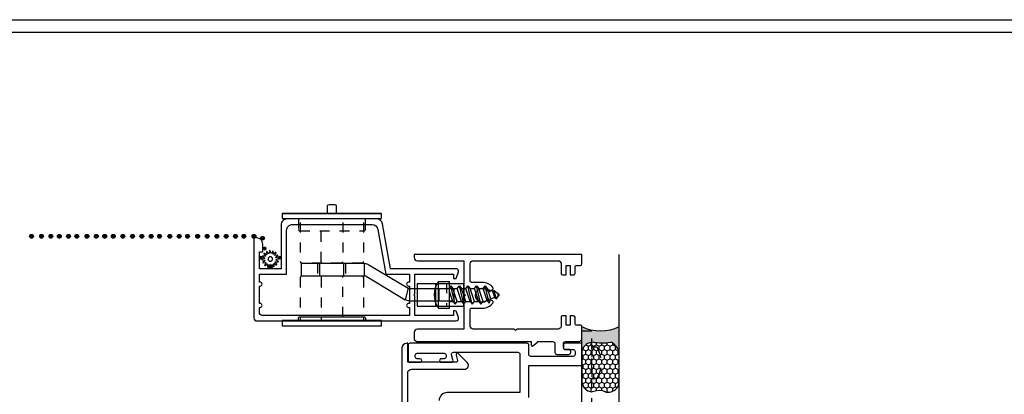
# Model space of a CAD drawing. Units: inches. Extents: x 85.2 to 152.2, y 517.1 to 541.3.
# Drawn here: x 132.4 to 142.3, y 537.5 to 541.3 of the extents above; entities that cross this region are included whole.
import ezdxf

# ---------------------------------------------------------------- set-up
doc = ezdxf.new("R2010")
doc.units = ezdxf.units.IN
doc.header["$LTSCALE"] = 0.25
doc.header["$MEASUREMENT"] = 0
doc.linetypes.add('HIDDEN2', pattern=[0.1875, 0.125, -0.0625])
for name, color, linetype in [('Arcadia-Hidden', 1, 'HIDDEN2'), ('Arcadia-Profile', 5, 'Continuous'), ('Arcadia-Shade', 8, 'Continuous')]:
    doc.layers.add(name, color=color, linetype=linetype)

# ---------------------------------------------------------------- blocks, each defined once
blk = doc.blocks.new('b9501588')
at = {"layer": 'Arcadia-Hidden'}
blk.add_line((0.1150000000000011, 0.1750000000000007), (-0.1149999999999975, 0.1750000000000007), dxfattribs=at)
at = {"layer": 'Arcadia-Profile'}
for p, q in [((0.1150000000000002, 0.4709999999999895), (-0.1149999999999967, 0.4709999999999895)), ((-0.1149999999999967, 0.4709999999999895), (-0.1149999999999984, 0)), ((0.1150000000000002, 0.4709999999999895), (0.115000000000002, 0)), ((0.1150000000000002, 0.2860000000000013), (-0.1149999999999967, 0.2860000000000013)), ((-0.115000000000002, 0), (0.115000000000002, 0))]:
    blk.add_line(p, q, dxfattribs=at)
blk = doc.blocks.new('8-1-2PFLHSMS')
at = {"layer": 'Arcadia-Profile'}
for p, q in [((-0.113, 0.1349999999999999), (0, 0.135)), ((-0.113, -0.1350000000000001), (-0.113, 0.1349999999999999)), ((0, -0.135), (0, 0.135)), ((0, 0.0746921653087286), (0.0122164188283123, 0.0893518679027001)), ((0.034024192265812, -0.0676641008472979), (0, 0.0344084759501658)), ((0.0558319657033188, -0.0938334289722833), (0.0122164188283123, 0.0893518679027001)), ((0.0122164188283123, 0.0893518679027001), (0.034024192265812, 0.0631825397777146)), ((0.0776397391408186, -0.0676641008472979), (0.034024192265812, 0.0631825397777146)), ((0.0340241922658191, 0.0631825397777146), (0.0776397391408186, 0.0631825397777147)), ((0.0776397391408186, 0.0631825397777147), (0.0994475125783112, 0.0893518679027001)), ((0.1212552860158107, -0.0676641008472979), (0.0776397391408186, 0.0631825397777147)), ((0.1430630594533178, -0.0938334289722833), (0.0994475125783112, 0.0893518679027001)), ((0.0994475125783112, 0.0893518679027001), (0.1212552860158107, 0.0631825397777147)), ((0.1648708328908175, -0.0676641008472979), (0.1212552860158107, 0.0631825397777147)), ((0.121255286015818, 0.0631825397777147), (0.1617542263833702, 0.0631825397777147)), ((0.1617542263833771, 0.0631825397777147), (0.18356199982087, 0.0893518679027001)), ((0.2053697732583697, -0.0676641008472978), (0.1617542263833771, 0.0631825397777147)), ((0.2271775466958763, -0.0938334289722833), (0.18356199982087, 0.0893518679027001)), ((0.18356199982087, 0.0893518679027001), (0.2053697732583697, 0.0631825397777147)), ((0.2489853201333763, -0.0676641008472978), (0.2053697732583697, 0.0631825397777147)), ((0.2053697732583697, 0.0631825397777147), (0.2489853201333763, 0.0631825397777147)), ((0.2489853201333763, 0.0631825397777147), (0.2707930935708687, 0.0893518679027001)), ((0.2926008670083684, -0.0676641008472978), (0.2489853201333763, 0.0631825397777147)), ((0.3144086404458755, -0.0938334289722833), (0.2707930935708687, 0.0893518679027001)), ((0.2707930935708687, 0.0893518679027001), (0.2926008670083684, 0.0631825397777147)), ((0.2926008670083684, 0.0631825397777147), (0.3362164138833752, 0.0631825397777147)), ((0.3362164138833752, -0.0676641008472978), (0.2926008670083684, 0.0631825397777147)), ((0.3362164138833752, 0.0631825397777147), (0.3580241873208674, 0.0893518679027001)), ((0.3764568288463843, -0.0575387051113472), (0.3362164138833752, 0.0631825397777147)), ((0.3988697983508673, -0.0821996984232554), (0.3580241873208674, 0.0893518679027001)), ((0.3580241873208674, 0.0893518679027001), (0.3835586265940647, 0.0520025422706232)), ((0.4338842576036831, 0.0318722898667767), (0.3835586265940643, 0.0520025422706233)), ((0.4149411349125656, -0.0421449826848746), (0.3835586265940647, 0.0520025422706232)), ((0.433884257603684, 0.0318722898667764), (0.4454171989862175, 0.0482286555320305)), ((0.453425440978738, -0.0267512602584042), (0.4338842576036834, 0.0318722898667761)), ((0.4720327265497789, -0.0418342422770243), (0.4454171989862175, 0.0482286555320305)), ((0.4454171989862175, 0.0482286555320305), (0.4842098886132942, 0.0117420374629331)), ((0.4937107637169227, 0.0079416874214823), (0.4842098886132947, 0.0117420374629336)), ((0.4919097470449172, -0.0113575378319335), (0.4842098886132942, 0.0117420374629327)), ((0, -0.0676641008472979), (0.0340241922658191, -0.0676641008472979)), ((0.034024192265812, -0.0676641008472979), (0.0558319657033188, -0.0938334289722833)), ((0.0558319657033188, -0.0938334289722833), (0.0776397391408186, -0.0676641008472979)), ((0.0776397391408186, -0.0676641008472979), (0.1212552860157894, -0.0676641008472979)), ((0.1212552860158107, -0.0676641008472979), (0.1430630594533178, -0.0938334289722833)), ((0.1430630594533178, -0.0938334289722833), (0.1648708328908175, -0.0676641008472979)), ((0.1648708328908315, -0.0676641008472836), (0.2053697732583555, -0.0676641008472836)), ((0.2053697732583697, -0.0676641008472978), (0.2271775466958763, -0.0938334289722833)), ((0.2271775466958763, -0.0938334289722833), (0.2489853201333763, -0.0676641008472978)), ((0.2489853201333763, -0.0676641008472836), (0.2926008670083757, -0.0676641008472978)), ((0.2926008670083684, -0.0676641008472978), (0.3144086404458755, -0.0938334289722833)), ((0.3144086404458755, -0.0938334289722833), (0.3362164138833752, -0.0676641008472978)), ((0.3362164138833679, -0.0676641008472978), (0.3511433395065147, -0.0676641008472978)), ((0.3764568288463848, -0.057538705111347), (0.3511433395065078, -0.0676641008472978)), ((0.3764568288463848, -0.0575387051113471), (0.3982646022838914, -0.0837080332363325)), ((0.3982646022838914, -0.0837080332363325), (0.4149411349125656, -0.0421449826848747)), ((0.4534254409787384, -0.0267512602584054), (0.4149411349125656, -0.0421449826848747)), ((0.4534254409787391, -0.0267512602584053), (0.4720327265497789, -0.0418342422770243)), ((0.4720327265497789, -0.0418342422770243), (0.4919097470449172, -0.0113575378319341)), ((0.4937107637169227, -0.0106371311631318), (0.4919097470449172, -0.0113575378319339)), ((-0.113, -0.1350000000000001), (0, -0.135))]:
    blk.add_line(p, q, dxfattribs=at)
for centre, radius, start, end in [((0.0885208655650721, -1e-16), 0.2425606300661668, 146.1816393657808, 213.8183606342192), ((0.489995, -0.0013477218708248), 0.010005, 291.8014094863518, 68.19859051364907)]:
    blk.add_arc(centre, radius, start, end, dxfattribs=at)
blk = doc.blocks.new('spline')
at = {"layer": 'Arcadia-Profile'}
blk.add_lwpolyline([(-0.0273773705415206, 0.0530834204245352), (-0.0295136405075791, 0.0775010978694022, -0.7848049944139417), (-0.0237649338078772, 0.079452520841572), (-0.0105952105068035, 0.0587801961212464, 0.6370702608074832), (-0.0049792467675491, 0.0595195517738789), (0.0023913377498754, 0.0828960593197237, -0.7848049944139364), (0.0084492274491268, 0.0824990042514817), (0.0127055090768877, 0.0583604316367925, 0.6370702608074952), (0.0181769221897987, 0.0568943709117313), (0.0339322565124451, 0.0756708471932681, -0.7848049944139425), (0.039377070419441, 0.0729857621194414), (0.0340719300793495, 0.0490558204742677, 0.6370702608074845), (0.0385658195179595, 0.0456075378270287), (0.0603072968176637, 0.0569254345395742, -0.784804994413918), (0.0643101113724249, 0.0523610993222952), (0.050251208590046, 0.0322829053366558, 0.637070260807476), (0.0530834204245352, 0.0273773705415224), (0.0775010978694031, 0.0295136405075804, -0.7848049944139457), (0.0794525208415724, 0.0237649338078785), (0.058780196121246, 0.010595210506803, 0.6370702608075041), (0.0595195517738798, 0.00497924676755), (0.0828960593197259, -0.0023913377498763, -0.7848049944139516), (0.0824990042514848, -0.0084492274491277), (0.0583604316367925, -0.0127055090768873, 0.6370702608075033), (0.0568943709117313, -0.0181769221897974), (0.075670847193269, -0.0339322565124438, -0.7848049944139697), (0.0729857621194423, -0.0393770704194405), (0.0490558204742691, -0.0340719300793477, 0.6370702608074986), (0.0456075378270295, -0.0385658195179572), (0.0569254345395756, -0.0603072968176632, -0.7848049944139396), (0.0523610993222956, -0.0643101113724258), (0.0322829053366558, -0.0502512085900442, 0.6370702608074902), (0.0273773705415224, -0.0530834204245339), (0.0295136405075809, -0.0775010978694013, -0.7848049944139375), (0.0237649338078789, -0.0794525208415715), (0.0105952105068035, -0.0587801961212464, 0.6370702608074879), (0.0049792467675491, -0.0595195517738789), (-0.0023913377498754, -0.0828960593197232, -0.7848049944139464), (-0.0084492274491268, -0.0824990042514817), (-0.0127055090768877, -0.0583604316367925, 0.6370702608074922), (-0.018176922189797, -0.0568943709117313), (-0.0339322565124434, -0.0756708471932686, -0.7848049944139324), (-0.039377070419441, -0.0729857621194419), (-0.0340719300793495, -0.0490558204742691, 0.6370702608074855), (-0.0385658195179595, -0.0456075378270304), (-0.0603072968176637, -0.0569254345395751, -0.7848049944139297), (-0.0643101113724267, -0.0523610993222961), (-0.0502512085900442, -0.0322829053366545, 0.6370702608074935), (-0.0530834204245334, -0.0273773705415206), (-0.0775010978693995, -0.02951364050758, -0.7848049944139543), (-0.0794525208415706, -0.023764933807878), (-0.058780196121246, -0.010595210506803, 0.6370702608074845), (-0.059519551773878, -0.0049792467675496), (-0.0828960593197241, 0.0023913377498763, -0.7848049944139489), (-0.0824990042514813, 0.0084492274491277), (-0.0583604316367925, 0.0127055090768877, 0.6370702608074907), (-0.0568943709117313, 0.0181769221897978), (-0.0756708471932672, 0.0339322565124434, -0.7848049944139341), (-0.0729857621194405, 0.0393770704194401), (-0.0490558204742691, 0.0340719300793504, 0.6370702608074666), (-0.0456075378270295, 0.0385658195179595), (-0.0569254345395738, 0.0603072968176637, -0.7848049944139149), (-0.0523610993222956, 0.0643101113724267), (-0.0322829053366558, 0.0502512085900455, 0.6370702608074829)], format="xyb", close=True, dxfattribs=at)
blk.add_circle((0, 0), 0.02232, dxfattribs=at)
blk = doc.blocks.new('Screen Handle_5t')
at = {"layer": 'Arcadia-Hidden'}
for p, q in [((-2.146953283519705, 0.637500000000002), (-2.146953283519705, 0.2442500000000036)), ((-1.511953283519704, 0.6375000000000038), (-1.511953283519704, 0.2442500000000027)), ((-1.526953283519704, 0.2292500000000031), (-2.131953283519705, 0.2292500000000039)), ((-2.146953283519705, 0.0832500000000041), (-2.146953283519705, -0.348499999999996)), ((-1.526953283519704, 0.0982500000000046), (-2.131953283519705, 0.0982500000000037)), ((-1.511953283519704, 0.083250000000005), (-1.511953283519704, -0.348499999999996))]:
    blk.add_line(p, q, dxfattribs=at)
for points in [[(-2.166953283519708, 0.6765000000000044), (-2.166953283519708, 0.5685000000000038, 0.4142135623730959), (-2.151953283519708, 0.5535000000000041), (-1.506953283519708, 0.5535000000000068, 0.414213562373094), (-1.491953283519708, 0.5685000000000064), (-1.491953283519708, 0.6765000000000061)], [(-1.720078283519706, 0.6375000000000038), (-1.720078283519706, 0.2437500000000039, -0.4142135623730961), (-1.735078283519703, 0.2287500000000042), (-1.923828283519706, 0.2287500000000051, -0.4142135623730938), (-1.938828283519706, 0.2437500000000048), (-1.938828283519706, 0.6375000000000038)], [(-1.720078283519706, -0.3094999999999937), (-1.720078283519706, 0.0842500000000044, 0.4142135623730939), (-1.735078283519703, 0.0992500000000041), (-1.923828283519706, 0.099250000000005, 0.4142135623730964), (-1.938828283519706, 0.0842500000000053), (-1.938828283519706, -0.348499999999996)]]:
    blk.add_lwpolyline(points, format="xyb", dxfattribs=at)
for centre, start, end in [((-2.131953283519705, 0.2442500000000036), 180, 270), ((-1.526953283519704, 0.2442500000000027), 270, 7.2e-15), ((-2.131953283519705, 0.0832500000000041), 90, 180), ((-1.526953283519704, 0.083250000000005), 7.2e-15, 90)]:
    blk.add_arc(centre, 0.015, start, end, dxfattribs=at)
at = {"layer": 'Arcadia-Profile'}
blk.add_line((-2.329453283519706, 0.728500000000004), (-1.329453283519706, 0.7285000000000048), dxfattribs=at)
for points in [[(-1.872953283519708, 0.728500000000004), (-1.872953283519708, 0.803500000000004, -0.4142135623730953), (-1.857953283519708, 0.8185000000000037), (-1.800953283519708, 0.8185000000000037, -0.4142135623730951), (-1.785953283519708, 0.803500000000004), (-1.785953283519708, 0.7285000000000048)], [(-2.166953283519708, -0.3484999999999969), (-2.166953283519708, -0.3244999999999951, -0.4142135623730943), (-2.151953283519708, -0.3094999999999954), (-1.506953283519708, -0.3094999999999928, -0.4142135623730959), (-1.491953283519708, -0.3244999999999925), (-1.491953283519708, -0.348499999999996)], [(-2.166953283519708, -0.3484999999999969), (-2.166953283519708, -0.3244999999999951, -0.4142135623730943), (-2.151953283519708, -0.3094999999999954), (-1.506953283519708, -0.3094999999999928, -0.4142135623730959), (-1.491953283519708, -0.3244999999999925), (-1.491953283519708, -0.348499999999996)]]:
    blk.add_lwpolyline(points, format="xyb", dxfattribs=at)
for points in [[(-2.329453283519706, 0.728500000000004), (-2.329453283519706, 0.6765000000000044), (-1.329453283519706, 0.6765000000000052), (-1.329453283519707, 0.7285000000000048)], [(-2.329453283519705, -0.4004999999999957), (-1.329453283519705, -0.4004999999999948), (-1.329453283519706, -0.348499999999996), (-2.329453283519705, -0.348499999999996)]]:
    blk.add_lwpolyline(points, close=True, dxfattribs=at)
blk = doc.blocks.new('*U79')
at = {"layer": 'Arcadia-Profile'}
h = blk.add_hatch(color=256, dxfattribs=at)
edge = h.paths.add_edge_path()
edge.add_line((-3e-16, 0.3750000000000013), (-0.2561978488290509, 0.3750000000000013))
edge.add_arc((-0.2968777799670104, 0.2172425456151554), 0.1629179892196557, 35.12576795111403, 75.54049043261011, ccw=False)
edge.add_arc((-0.1891877120709748, 0.2930007706583724), 0.0312499999999845, -9.589877105315225, 35.125767951116984, ccw=False)
edge.add_arc((0.3231379503014348, 0.2064404742972083), 0.4883366330377225, 170.4101228946807, 190.9855794753516)
edge.add_arc((-0.2710315728123671, 0.1106123631241158), 0.1148149856163851, -74.44993404158168, 1.3823096407652997, ccw=False)
edge.add_line((-0.2402519359356224, 3.382e-13), (-4.479e-13, 3.382e-13))
edge.add_arc((0.373177790171672, 0.1874999999997243), 0.4176337068263488, 153.3231490947053, 206.6768509051579, ccw=False)
at = {"layer": 'Arcadia-Shade', "lineweight": -3}
h = blk.add_hatch(dxfattribs=at)
h.set_pattern_fill('HONEY', color=256, scale=0.25)
h.set_pattern_definition([(0, (0, 0), (0.046875, 0.0270632938682637), [0.03125, -0.0625]), (120, (0, 0), (-0.046875, 0.0270632938682637), [0.03125, -0.0625]), (60, (0, 0), (0, 0.0541265877365274), [-0.0625, 0.03125])])
h.paths.add_polyline_path([(-0.2402519359368233, -2.9e-15, 0.3435090603726194), (-0.1562500000000309, 0.1133821040536955, -0.0900193469024165), (-0.1583744156327502, 0.2877946912689345, 0.1976228614784509), (-0.1636286172469866, 0.3109811814372565, 0.1781934081275223), (-0.2561978488290509, 0.3750000000000013), (-0.550297450482238, 0.3750000000000013, 0.0954169236935345), (-0.5863897107137319, 0.3680490913405168, 0.3204879081861729), (-0.6582734691761499, 0.2585863400617527, 0.1072170252175634), (-0.65164444080708, 0.2329292479401068, -0.2200532177358034), (-0.6478854977273305, 0.1199428811052638, 0.197198363996938), (-0.6483858901275295, 0.0724912902839393, 0.2294187004830097), (-0.5691393538842893, -2.9e-15)])
at = {"layer": 'Arcadia-Profile'}
blk.add_lwpolyline([(-0.65164444080708, 0.232929247940107, -0.1073450320601699), (-0.6582747017734847, 0.2586179536280531, -0.3204104769671941), (-0.5863897107137312, 0.368049091340517, -0.0954169236934258), (-0.5502974504822792, 0.3750000000000013), (-0.2561978488290509, 0.3750000000000013, -0.1781934081275193), (-0.1636286172469877, 0.3109811814372581, -0.1976228614784485), (-0.1583744156327499, 0.2877946912689366, 0.0900193469024188), (-0.1562500000000304, 0.1133821040536933, -0.3435090603726143), (-0.2402519359368232, -2.9e-15), (-0.5691393538842894, -2.9e-15, -0.2294187004830065), (-0.6483858901275288, 0.072491290283938, -0.1971983639969396), (-0.647885497727331, 0.1199428811052628, 0.2200532177358061)], format="xyb", close=True, dxfattribs=at)
blk.add_arc((0.373177790170492, 0.1874999999999977), 0.4176337068251687, 153.3231490946662, 206.6768509053331, dxfattribs=at)

msp = doc.modelspace()

# ---------------------------------------------------------------- hatches: boundary and pattern name
at = {"layer": 'Arcadia-Profile'}
for points in [[(132.4842316601284, 539.1035338714044, 1), (132.5220238403736, 539.1035338714044, 1)], [(132.5856745039751, 539.1035338714044, 1), (132.6234666842204, 539.1035338714044, 1)], [(132.6797375103249, 539.1035338714044, 1), (132.7175296905701, 539.1035338714044, 1)], [(132.7643942116355, 539.1035338714044, 1), (132.8021863918808, 539.1035338714044, 1)], [(132.8562079620176, 539.1035338714044, 1), (132.8940001422628, 539.1035338714044, 1)], [(132.9408646633282, 539.1035338714044, 1), (132.9786568435735, 539.1035338714044, 1)], [(133.0423075071749, 539.1035338714044, 1), (133.0800996874202, 539.1035338714044, 1)], [(133.1363705135247, 539.1035338714044, 1), (133.1741626937699, 539.1035338714044, 1)], [(133.2210272148354, 539.1035338714044, 1), (133.2588193950806, 539.1035338714044, 1)], [(133.3072461288319, 539.1033190811501, 1), (133.3450383090772, 539.1033190811501, 1)], [(133.3072461288319, 539.1033190811501, 1), (133.3450383090772, 539.1033190811501, 1)], [(133.403270031926, 539.1035338714044, 1), (133.4410622121712, 539.1035338714044, 1)], [(133.5004684439281, 539.1035338714044, 1), (133.5382606241733, 539.1035338714044, 1)], [(133.5945314502778, 539.1035338714044, 1), (133.6323236305231, 539.1035338714044, 1)], [(133.6885944566276, 539.1035338714044, 1), (133.7263866368729, 539.1035338714044, 1)], [(133.8110433381835, 539.1035338714044, -1), (133.7732511579383, 539.1035338714044, -1)], [(133.8760375376485, 539.1035338714044, 1), (133.9138297178938, 539.1035338714044, 1)], [(133.9701005439983, 539.1035338714044, 1), (134.0078927242435, 539.1035338714044, 1)], [(134.054757245309, 539.1035338714044, 1), (134.0925494255542, 539.1035338714044, 1)], [(134.1559847282681, 539.1033190811501, 1), (134.1937769085134, 539.1033190811501, 1)], [(134.1559847282681, 539.1033190811501, 1), (134.1937769085134, 539.1033190811501, 1)], [(134.2520086313622, 539.1035338714044, 1), (134.2898008116075, 539.1035338714044, 1)], [(134.3492070433643, 539.1035338714044, 1), (134.3869992236096, 539.1035338714044, 1)], [(134.4432700497141, 539.1035338714044, 1), (134.4810622299594, 539.1035338714044, 1)], [(134.5373330560639, 539.1035338714044, 1), (134.5751252363091, 539.1035338714044, 1)], [(134.6597819376198, 539.1035338714044, -1), (134.6219897573745, 539.1035338714044, -1)], [(134.7232172403338, 539.1033190811501, 1), (134.761009420579, 539.1033190811501, 1)], [(134.7232172403338, 539.1033190811501, 1), (134.761009420579, 539.1033190811501, 1)], [(134.8086325990744, 539.083835510351, 1), (134.8464247793196, 539.083835510351, 1)], [(134.8321751897, 538.980976964205, -1), (134.8699673699452, 538.980976964205, -1)], [(134.7899413543828, 538.8885471688056, -1), (134.8277335346281, 538.8885471688056, -1)], [(134.9822072185517, 538.8885471688056, -1), (135.019999398797, 538.8885471688056, -1)], [(134.8892582116962, 538.7975977673702, 1), (134.9270503919415, 538.7975977673702, 1)]]:
    msp.add_hatch(color=256, dxfattribs=at).paths.add_polyline_path(points)

# ---------------------------------------------------------------- linework, layer by layer
at = {"layer": 'Arcadia-Hidden'}
for p, q in [((135.3806607727087, 538.8292582430394), (135.3806607727087, 538.7061582430395)), ((135.6616417727087, 538.8292582430394), (135.6616417727087, 538.7061582430395))]:
    msp.add_line(p, q, dxfattribs=at)
msp.add_lwpolyline([(138.0428724409773, 533.7746989311827), (138.1428724409774, 533.7746989311827), (138.1428724409794, 538.1492873933831), (138.0428724409794, 538.1492873933831)], dxfattribs=at)
msp.add_lwpolyline([(138.18295093149, 537.9880373933167), (138.1428724409794, 537.9880373933167), (138.1428724409794, 537.6755373933167), (138.18295093149, 537.6755373933167, 0.278439520323758), (138.2006486060548, 537.6862211540005, 0.2471303448762697), (138.2006486060548, 537.977353632633, 0.278439520323761)], format="xyb", close=True, dxfattribs=at)
at = {"layer": 'Arcadia-Profile'}
for p, q in [((138.417939711248, 533.7774501443278), (138.417939711248, 538.9204501450552)), ((135.2183546824721, 538.8292582430394), (135.2183546824721, 538.7061582430395)), ((135.8557333957836, 538.8292582430394), (135.2183546824721, 538.8292582430394)), ((135.4000387727087, 538.8292582430394), (135.4000387727087, 538.7061582430395)), ((135.6422637727086, 538.8292582430394), (135.6422637727086, 538.7061582430395)), ((135.8557333957836, 538.7061508769692), (135.8557333957836, 538.8292582430394)), ((135.8993338957836, 538.8173838066277), (136.2925488592839, 538.5808541457087)), ((135.2183546824721, 538.7061582430395), (135.8557333957836, 538.7061582430395)), ((135.8696178558522, 538.7022000975688), (136.2628328193525, 538.4656704366499)), ((136.2925488592839, 538.5808541457087), (136.2628328193525, 538.4656704366499)), ((136.75733212496, 538.5768960002381), (136.3070823592839, 538.5768960002381)), ((136.60424592496, 538.4537960002382), (136.60424592496, 538.5768960002381)), ((136.75733212496, 538.4537960002382), (136.75733212496, 538.5768960002381)), ((136.3064333193525, 538.4537960002382), (136.75733212496, 538.4537960002382)), ((138.0428543324835, 533.7774501443278), (138.0428543324835, 538.1492873933831))]:
    msp.add_line(p, q, dxfattribs=at)
at = {"layer": 'Arcadia-Profile', "lineweight": -3}
for points in [[(136.3614014552409, 538.5253510001269), (136.3614057768172, 538.7228510001269), (136.7514057768172, 538.7228510001269), (136.7514057768172, 538.6778510001268), (136.7664057768172, 538.6778510001268, 0.3204650534085544), (136.7805949660064, 538.6879861352619), (136.8000544254658, 538.7447428920187, 0.514617895291814), (136.7764057768172, 538.7778510001267), (136.1144057768172, 538.7778510001267), (136.0349847737731, 539.2282698907869, 0.3639702342661956), (135.9758963085923, 539.2778510001268), (135.0759057768172, 539.2778510001268, 0.4142135623731076), (135.0159057768172, 539.2178510001269), (135.0159057768172, 538.7778510001267), (134.7959057768172, 538.7778510001267), (134.7959057768172, 538.9478510001267), (134.8309057768172, 538.9478510001267), (134.8309057768172, 539.0258510001267, 0.4142135623730992), (134.7689057768172, 539.0878510001268), (134.7409057768172, 539.0878510001268), (134.7409057768172, 538.2828510001267, 0.4142135623730852), (134.7709057768172, 538.2528510001268), (136.7764057768172, 538.2528510001268, 0.5146178952918128), (136.8000544254658, 538.2859591082349), (136.7805949660064, 538.3427158649916, 0.3204650534085196), (136.7664057768172, 538.3528510001267), (136.7514057768172, 538.3528510001267), (136.7514057768172, 538.3078510001268), (136.3614057768172, 538.3078510001268), (136.3614014552409, 538.5053510001267), (136.3514014552409, 538.5153510001267)], [(136.306401455241, 538.4278510001268), (136.2984057768172, 538.4278510001268, 0.9999999999999998), (136.2984057768172, 538.3878510001268), (136.3064057768172, 538.3878510001268), (136.3064057768172, 538.3078510001268), (134.8259057768172, 538.3078510001269, -0.4142135623730821), (134.7959057768172, 538.3378510001269), (134.7959057768172, 538.3878510001268), (134.8039057768172, 538.3878510001268, 0.9999999999999998), (134.8039057768172, 538.4278510001268), (134.7959057768172, 538.4278510001268), (134.7959057768172, 538.6028510001267), (134.8039057768172, 538.6028510001267, 0.9999999999999998), (134.8039057768172, 538.6428510001268), (134.7959057768172, 538.6428510001268), (134.7959057768172, 538.7228510001269), (135.0709057768172, 538.7228510001269), (135.0709057768172, 539.1628510001267, -0.4142135623730903), (135.1309057768172, 539.2228510001269), (135.9297458288776, 539.2228510001268, -0.3639702342661956), (135.9888342940583, 539.1732698907869), (136.0682552971024, 538.7228510001269), (136.3064057768172, 538.7228510001269), (136.3064057768172, 538.6428510001268), (136.2984057768172, 538.6428510001268, 0.9999999999999998), (136.2984057768172, 538.6028510001267), (136.306401455241, 538.6028510001267)], [(137.3751029751816, 538.155450145075), (137.3601029751817, 538.170450145075), (136.9483543262245, 538.170450145075, -0.4142135623730951), (136.9173543262245, 538.201450145075), (136.9173543262245, 538.3658501450552, -0.4142135623730951), (136.9323543262245, 538.3808501450552), (137.0423543262245, 538.3808501450552, 0.2330705587630539), (137.1451439568707, 538.4315169338472, 0.453204698283968), (137.1407470088792, 538.453643103238), (137.1148112099554, 538.4686171437285, 0.3631588356135601), (137.0958482304735, 538.46530147721, -2.73527238217481), (137.0958482304735, 538.5555988129003, 0.3631588356135924), (137.1148112099554, 538.5522831463819), (137.1407470088792, 538.5672571868722, 0.4532046982840451), (137.1451439568707, 538.5893833562632, 0.2330705587630526), (137.0423543262245, 538.640050145055), (136.9323543262245, 538.640050145055, -0.4142135623731642), (136.9173543262245, 538.6550501450552), (136.9173543262245, 538.826950145055, -0.4142135623730951), (136.9483543262245, 538.8579501450552), (137.8018516241388, 538.857950145055, -0.3895507421170128), (137.8327398827931, 538.8295798745677), (137.832739882793, 538.7304501450552, 0.4089753962986915), (137.8478516241389, 538.7154501450551), (137.8828516241389, 538.7154501450551), (137.8828516241389, 538.8104501450551), (137.9228516241388, 538.8104501450551), (137.9228516241388, 538.7154501450551), (137.9578516241388, 538.7154501450551, 0.4142135623730951), (137.9728516241389, 538.730450145055), (137.9728516241389, 538.7954501450552, -0.4142135623730951), (137.9878516241388, 538.8104501450551), (138.0278543262245, 538.8104501450551, 0.4142135623730951), (138.0428543262245, 538.8254501450551), (138.0428543262245, 538.9204501450552), (136.3553543262245, 538.9204501450552), (136.3553543262245, 538.8889501450551, 0.4142135623730951), (136.3863543262245, 538.8579501450552), (136.8553543262245, 538.8579501450552), (136.8553543262245, 538.5254501450551), (136.8703543262245, 538.5104501450552), (136.8553543262245, 538.495450145055), (136.8553543262245, 538.170450145075), (136.3863543262245, 538.170450145075, 0.4142135623730951), (136.3553543262245, 538.1394501450751), (136.3553543262245, 538.0675472319871), (136.3774514131366, 538.0454501450749), (137.5328543262245, 538.0454501450708), (137.5328543262245, 538.0094489600248, 0.6309530620908748), (137.5491475312624, 538.0016775013232), (137.5948543262245, 538.038690145071), (137.5948543262245, 538.0454501450708), (137.7498543258143, 538.04545014507, -0.4142135623719505), (137.7698543258142, 538.0254501450702), (137.7698543258142, 537.9354501450349, 0.4142135618933942), (137.7898543257815, 537.9154501450349), (137.9098543257814, 537.9154501448384, 0.4142135628527959), (137.9298543258142, 537.9354501448385), (137.9298543258142, 537.9454501448384, 0.4142135623633137), (137.9098543258149, 537.9654501448384), (137.8758543257459, 537.9654501449546, -0.4142135613729032), (137.8558543258142, 537.9854501449545), (137.8558543258142, 538.0254501450702, -0.4142135625046226), (137.8758543258232, 538.04545014507), (138.0207572393124, 538.0454501450051), (138.0428543262245, 538.067547231917), (138.0428543262245, 538.1954501450551, 0.4142135623730951), (138.0278543262245, 538.2104501450551), (137.9878516241388, 538.2104501450551, -0.4142135623730951), (137.9728516241389, 538.225450145055), (137.9728516241389, 538.2904501450552, 0.4142135623730951), (137.9578516241388, 538.3054501450551), (137.9228516241388, 538.3054501450551), (137.9228516241388, 538.2104501450551), (137.8828516241389, 538.2104501450551), (137.8828516241389, 538.3054501450551), (137.8478516241388, 538.3054501450551, 0.4089753962986915), (137.8327398827931, 538.2904501450552), (137.832739882793, 538.1988204155622, -0.3895507421169964), (137.8018516241388, 538.170450145075), (137.3901029751817, 538.170450145075)]]:
    msp.add_lwpolyline(points, format="xyb", close=True, dxfattribs=at)
for points in [[(136.2886877019467, 536.0622462023968), (136.2886877019467, 537.7274461449454, -0.4142135623730951), (136.3286877019467, 537.7674461449454), (136.8598950372335, 537.7674461449456, 0.668178637919354), (136.888179308481, 537.8357304161929), (136.8008529780107, 537.9230567466631, 0.7673269879789255), (136.7757574888985, 537.9085678592689), (136.7897550016176, 537.856328430622, -0.4931454260312061), (136.7752661142232, 537.8374461449454), (136.2886877019467, 537.8374461449454), (136.2886877019467, 538.0274501449454), (136.2786877019467, 538.0274501449454, 0.4142135623730951), (136.2286877019467, 537.9774501449454), (136.2286877019467, 535.7224501449454, 0.9999999999999998)], [(137.5078470097153, 537.481825144945), (137.5078470097153, 537.8054501447888), (138.0428543324835, 537.8054501447888), (138.0428543324835, 538.0274501449454), (137.8758543320671, 538.0274501449474, 0.4142135623596458), (137.8558543320679, 538.0074501449473), (137.8558543320679, 537.9854501449545, 0.4142135623830845), (137.8758543320687, 537.9654501449546), (137.9528543325728, 537.9654501449579, -0.4142135623830845), (137.9728543325735, 537.9454501449579), (137.9728543325735, 537.9154501449578, -0.4142135623631056), (137.9528543325742, 537.8954501449577), (137.5278470097158, 537.8954501446196, -0.4142135623830845), (137.5078470097151, 537.9154501446196), (137.5078470097151, 538.0074501449454, 0.4142135623730951), (137.4878470097151, 538.0274501449454), (136.3128543324835, 538.0274501449454, 0.4142135623730951), (136.2928543324835, 538.0074501449454), (136.2928543324835, 537.8574461449455, 0.4142135623730951), (136.3128543324835, 537.8374461449454), (136.4123543324835, 537.8374461449453, 0.4142135623730951), (136.4298543324835, 537.8549461449454), (136.4298543324835, 537.8549501449454, 0.4142135623730953), (136.4123543324835, 537.8724501449454), (136.3848583324835, 537.8724501449454, -0.4142135623730951), (136.3648583324835, 537.8924501449453), (136.3648583324835, 537.9074501449454, -0.4142135623730951), (136.3848583324835, 537.9274501449454), (136.6548543324835, 537.9274501449454, -0.4142135623730951), (136.6748543324835, 537.9074501449454), (136.6748543324835, 537.8924501449453, -0.4142135623730951), (136.6548543324835, 537.8724501449454), (136.627359333385, 537.8724501449454, 0.4142135623730951), (136.609859333385, 537.8549501449453), (136.609859333385, 537.8549461449455, 0.414213562373095), (136.627359333385, 537.8374461449454), (136.7255069564469, 537.8374461449454, 0.5023934410550205), (136.7446635454171, 537.8631928917666), (136.7301109756126, 537.9117033981242, -0.5023934410550205), (136.7492675645828, 537.9374501449454), (137.3978470097153, 537.9374501449453, -0.4142135623730951), (137.4178470097152, 537.9174501449454), (137.4178470097152, 537.531825144945), (136.6853516270814, 537.5318251449453, 0.4142144738256449), (136.6053516270818, 537.4518248959938)]]:
    msp.add_lwpolyline(points, format="xyb", dxfattribs=at)
at = {"layer": 'Arcadia-Profile'}
for centre in [(132.503127750251, 539.1035338714044), (132.6045705940977, 539.1035338714044), (132.6986336004475, 539.1035338714044), (132.7832903017581, 539.1035338714044), (132.8751040521402, 539.1035338714044), (132.9597607534508, 539.1035338714044), (133.0612035972976, 539.1035338714044), (133.1552666036473, 539.1035338714044), (133.239923304958, 539.1035338714044), (133.3261422189546, 539.1033190811501), (133.3261422189546, 539.1033190811501), (133.4221661220486, 539.1035338714044), (133.5193645340507, 539.1035338714044), (133.6134275404005, 539.1035338714044), (133.7074905467502, 539.1035338714044), (133.7921472480609, 539.1035338714044), (133.8949336277711, 539.1035338714044), (133.9889966341209, 539.1035338714044), (134.0736533354316, 539.1035338714044), (134.1748808183908, 539.1033190811501), (134.1748808183908, 539.1033190811501), (134.2709047214848, 539.1035338714044), (134.368103133487, 539.1035338714044), (134.4621661398368, 539.1035338714044), (134.5562291461865, 539.1035338714044), (134.6408858474972, 539.1035338714044), (134.7421133304564, 539.1033190811501), (134.7421133304564, 539.1033190811501), (134.827528689197, 539.083835510351), (134.9081543018189, 538.7975977673702)]:
    msp.add_circle(centre, 0.0188960901226381, dxfattribs=at)
at = {"layer": 'Arcadia-Profile', "extrusion": (0, 0, -1)}
for centre, major_axis, ratio, start_param, end_param in [((135.8557333957836, 538.7406262430395), (-5.3e-15, -0.088632), 0.9838545897644156, 3.141592653589732, 3.665191429188032), ((135.8550843558522, 538.6766142430395), (-3.2e-15, -0.029544), 0.9838545897643975, 3.141592653589682, 3.665191429187983), ((136.3070823592839, 538.606440000238), (-8.6e-15, -0.029544), 0.9838545897644021, -2.973e-13, 0.52359877559801), ((136.3064333193525, 538.5424280002381), (-1.81e-14, -0.0886319999999999), 0.9838545897644051, -2.081e-13, 0.5235987755980954)]:
    msp.add_ellipse(centre, major_axis=major_axis, ratio=ratio, start_param=start_param, end_param=end_param, dxfattribs=at)
at = {"layer": 'Defpoints', "lineweight": -3}
for points in [[(121.2011816328583, 541.2808531489595), (152.2011816328583, 541.2808531489595), (152.2011816328583, 517.1276355934848), (121.2011816328583, 517.1276355934848)], [(121.3261816328583, 541.1558531489595), (152.0761816328583, 541.1558531489595), (152.0761816328583, 517.2526355934848), (121.3261816328583, 517.2526355934848)]]:
    msp.add_lwpolyline(points, close=True, dxfattribs=at)

# ---------------------------------------------------------------- block references
at = {"layer": 'Arcadia-Hidden'}
msp.add_blockref('8-1-2PFLHSMS', (136.7107274652525, 538.515346000238), dxfattribs=at)
at = {"layer": 'Arcadia-Profile'}
msp.add_blockref('Screen Handle_5t', (137.3553543262245, 538.604665485952), dxfattribs=at)
at = {"layer": 'Arcadia-Profile', "xscale": -1, "rotation": 90}
msp.add_blockref('spline', (134.906627896096, 538.8749194281359), dxfattribs=at)
at = {"layer": 'Arcadia-Profile', "rotation": 90}
msp.add_blockref('b9501588', (136.8553543262245, 538.515346000238), dxfattribs=at)
at = {"layer": 'Arcadia-Profile', "lineweight": -3, "xscale": -1.00022767670527, "yscale": 1.00022767670527, "zscale": 1.00022767670527, "rotation": 270}
msp.add_blockref('*U79', (138.0416665232937, 538.1938787902758), dxfattribs=at)

doc.saveas('drawing.dxf')
